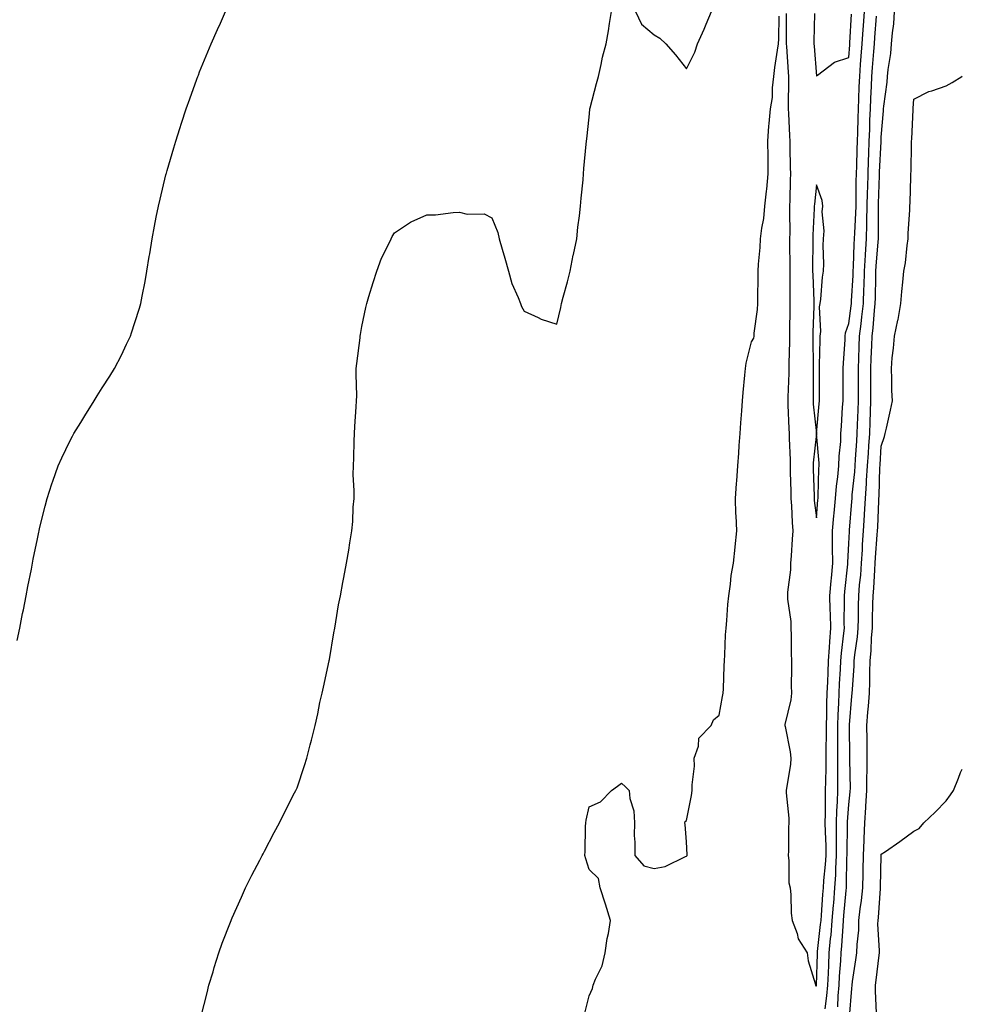
# Model space of a CAD drawing. Units: inches. Extents: x 1018643 to 1021283, y 7297898 to 7300538.
# Drawn here: x 1020993 to 1021283, y 7298676 to 7298979 of the extents above; entities that cross this region are included whole.
import ezdxf

# ---------------------------------------------------------------- set-up
doc = ezdxf.new("R2010")
doc.units = ezdxf.units.IN
doc.header["$MEASUREMENT"] = 0
doc.layers.add('Contour_10187297', color=7, linetype='Continuous', true_color=0x996edd)

msp = doc.modelspace()

# ---------------------------------------------------------------- linework, layer by layer
at = {"layer": 'Contour_10187297'}
for points in [[(1020991.84, 7298788.13, 3173), (1020992.61, 7298791.92, 3173), (1020993.51, 7298796.46, 3173), (1020993.74, 7298797.61, 3173), (1020994.6, 7298801.92, 3173), (1020995.16, 7298804.81, 3173), (1020996.2, 7298810.07, 3173), (1020996.57, 7298811.92, 3173), (1020996.8, 7298813.17, 3173), (1020998.05, 7298819.44, 3173), (1020998.49, 7298821.48, 3173), (1020998.59, 7298821.92, 3173), (1020998.75, 7298822.62, 3173), (1021000.43, 7298829.54, 3173), (1021001.04, 7298831.92, 3173), (1021002.53, 7298836.4, 3173), (1021002.79, 7298837.18, 3173), (1021004.41, 7298841.92, 3173), (1021005.56, 7298844.41, 3173), (1021008.05, 7298849.53, 3173), (1021008.88, 7298851.09, 3173), (1021009.33, 7298851.92, 3173), (1021011.42, 7298855.29, 3173), (1021012.67, 7298857.3, 3173), (1021015.54, 7298861.92, 3173), (1021016.5, 7298863.47, 3173), (1021018.05, 7298866.02, 3173), (1021020.39, 7298869.58, 3173), (1021021.85, 7298871.92, 3173), (1021023.94, 7298876.03, 3173), (1021025.51, 7298879.38, 3173), (1021026.73, 7298881.92, 3173), (1021027.06, 7298882.91, 3173), (1021028.05, 7298886.09, 3173), (1021029.48, 7298890.49, 3173), (1021029.88, 7298891.92, 3173), (1021030.3, 7298894.17, 3173), (1021031.23, 7298898.74, 3173), (1021031.81, 7298901.92, 3173), (1021032.53, 7298906.4, 3173), (1021032.69, 7298907.28, 3173), (1021033.41, 7298911.92, 3173), (1021034.17, 7298915.8, 3173), (1021034.67, 7298918.54, 3173), (1021035.32, 7298921.92, 3173), (1021035.86, 7298924.11, 3173), (1021037.67, 7298931.54, 3173), (1021037.76, 7298931.92, 3173), (1021037.83, 7298932.14, 3173), (1021038.05, 7298932.9, 3173), (1021040.1, 7298939.87, 3173), (1021040.7, 7298941.92, 3173), (1021041.97, 7298945.84, 3173), (1021042.49, 7298947.48, 3173), (1021043.94, 7298951.92, 3173), (1021045, 7298954.97, 3173), (1021047.2, 7298961.07, 3173), (1021047.5, 7298961.92, 3173), (1021047.65, 7298962.32, 3173), (1021048.05, 7298963.36, 3173), (1021050.53, 7298969.44, 3173), (1021051.59, 7298971.92, 3173), (1021053.57, 7298976.4, 3173), (1021054.43, 7298978.3, 3173), (1021056.05, 7298981.92, 3173)], [(1021048.55, 7298672.42, 3172), (1021050.34, 7298679.63, 3172), (1021050.92, 7298681.92, 3172), (1021052.16, 7298686.03, 3172), (1021052.55, 7298687.42, 3172), (1021053.93, 7298691.92, 3172), (1021055.03, 7298694.94, 3172), (1021057.5, 7298701.37, 3172), (1021057.71, 7298701.92, 3172), (1021057.81, 7298702.16, 3172), (1021058.05, 7298702.71, 3172), (1021060.9, 7298709.07, 3172), (1021062.22, 7298711.92, 3172), (1021064.17, 7298715.8, 3172), (1021066.59, 7298720.46, 3172), (1021067.35, 7298721.92, 3172), (1021067.58, 7298722.39, 3172), (1021068.05, 7298723.27, 3172), (1021071.02, 7298728.95, 3172), (1021072.6, 7298731.92, 3172), (1021074.43, 7298735.54, 3172), (1021077.3, 7298741.17, 3172), (1021077.68, 7298741.92, 3172), (1021077.8, 7298742.17, 3172), (1021078.05, 7298742.76, 3172), (1021080.39, 7298749.58, 3172), (1021081.08, 7298751.92, 3172), (1021082.12, 7298755.99, 3172), (1021082.53, 7298757.44, 3172), (1021083.61, 7298761.92, 3172), (1021084.42, 7298765.55, 3172), (1021085.12, 7298768.99, 3172), (1021085.76, 7298771.92, 3172), (1021086.18, 7298773.79, 3172), (1021087.95, 7298781.82, 3172), (1021087.97, 7298781.92, 3172), (1021087.98, 7298781.99, 3172), (1021088.05, 7298782.25, 3172), (1021089.43, 7298790.54, 3172), (1021089.65, 7298791.92, 3172), (1021090.01, 7298793.88, 3172), (1021090.87, 7298799.1, 3172), (1021091.39, 7298801.92, 3172), (1021092.17, 7298806.04, 3172), (1021092.42, 7298807.55, 3172), (1021093.31, 7298811.92, 3172), (1021093.98, 7298815.99, 3172), (1021094.32, 7298818.19, 3172), (1021094.92, 7298821.92, 3172), (1021095.22, 7298824.75, 3172), (1021095.38, 7298829.25, 3172), (1021095.63, 7298831.92, 3172), (1021095.7, 7298834.27, 3172), (1021095.39, 7298839.26, 3172), (1021095.47, 7298841.92, 3172), (1021095.58, 7298844.39, 3172), (1021095.64, 7298849.51, 3172), (1021095.75, 7298851.92, 3172), (1021095.88, 7298854.09, 3172), (1021096.29, 7298860.16, 3172), (1021096.41, 7298861.92, 3172), (1021096.42, 7298863.55, 3172), (1021096.26, 7298870.13, 3172), (1021096.28, 7298871.92, 3172), (1021096.48, 7298873.49, 3172), (1021097.46, 7298881.33, 3172), (1021097.54, 7298881.92, 3172), (1021097.61, 7298882.36, 3172), (1021098.05, 7298884.83, 3172), (1021099.24, 7298890.73, 3172), (1021099.51, 7298891.92, 3172), (1021100.2, 7298894.07, 3172), (1021101.51, 7298898.46, 3172), (1021102.66, 7298901.92, 3172), (1021104.02, 7298905.95, 3172), (1021106.26, 7298910.13, 3172), (1021107.07, 7298911.92, 3172), (1021107.36, 7298912.61, 3172), (1021108.05, 7298913.67, 3172), (1021112.98, 7298916.99, 3172), (1021113.2, 7298917.07, 3172), (1021118.05, 7298919.25, 3172), (1021120.66, 7298919.31, 3172), (1021126.16, 7298920.03, 3172), (1021128.05, 7298920.07, 3172), (1021130.5, 7298919.47, 3172), (1021135.73, 7298919.6, 3172), (1021138.05, 7298918.39, 3172), (1021139.92, 7298913.8, 3172), (1021140.36, 7298911.92, 3172), (1021141.28, 7298908.69, 3172), (1021142.06, 7298905.93, 3172), (1021143.21, 7298901.92, 3172), (1021144.2, 7298898.07, 3172), (1021146.19, 7298893.78, 3172), (1021146.85, 7298891.92, 3172), (1021147.19, 7298891.06, 3172), (1021148.05, 7298889.63, 3172), (1021152.3, 7298887.67, 3172), (1021153.27, 7298887.14, 3172), (1021158.05, 7298885.56, 3172), (1021159.28, 7298890.69, 3172), (1021159.55, 7298891.92, 3172), (1021160.07, 7298893.94, 3172), (1021161.36, 7298898.61, 3172), (1021162.18, 7298901.92, 3172), (1021163.15, 7298906.82, 3172), (1021163.21, 7298907.08, 3172), (1021164.21, 7298911.92, 3172), (1021164.51, 7298915.46, 3172), (1021165.1, 7298918.97, 3172), (1021165.38, 7298921.92, 3172), (1021165.56, 7298924.41, 3172), (1021166.21, 7298930.08, 3172), (1021166.34, 7298931.92, 3172), (1021166.41, 7298933.56, 3172), (1021167.15, 7298941.02, 3172), (1021167.19, 7298941.92, 3172), (1021167.29, 7298942.68, 3172), (1021168.05, 7298949.39, 3172), (1021168.26, 7298951.71, 3172), (1021168.26, 7298951.92, 3172), (1021168.35, 7298952.22, 3172), (1021170.26, 7298959.71, 3172), (1021170.88, 7298961.92, 3172), (1021171.74, 7298965.61, 3172), (1021172.13, 7298967.84, 3172), (1021173.25, 7298971.92, 3172), (1021174.04, 7298975.93, 3172), (1021174.29, 7298978.16, 3172), (1021174.92, 7298981.92, 3172)], [(1021166.68, 7298673.29, 3171), (1021168.05, 7298678.7, 3171), (1021169.04, 7298680.93, 3171), (1021169.25, 7298681.92, 3171), (1021169.95, 7298683.82, 3171), (1021172.03, 7298687.94, 3171), (1021172.97, 7298691.92, 3171), (1021173.6, 7298696.37, 3171), (1021173.96, 7298697.83, 3171), (1021174.64, 7298701.92, 3171), (1021173.1, 7298706.87, 3171), (1021173.08, 7298706.95, 3171), (1021171.43, 7298711.92, 3171), (1021170.93, 7298714.8, 3171), (1021168.05, 7298717.55, 3171), (1021166.97, 7298720.84, 3171), (1021166.76, 7298721.92, 3171), (1021166.85, 7298723.12, 3171), (1021166.93, 7298730.8, 3171), (1021167, 7298731.92, 3171), (1021167.16, 7298732.81, 3171), (1021168.05, 7298736.88, 3171), (1021171.53, 7298738.44, 3171), (1021174.97, 7298741.92, 3171), (1021176.75, 7298743.22, 3171), (1021178.05, 7298744.14, 3171), (1021179.21, 7298743.08, 3171), (1021180.33, 7298741.92, 3171), (1021180.55, 7298739.42, 3171), (1021181.79, 7298735.66, 3171), (1021181.99, 7298731.92, 3171), (1021181.94, 7298728.03, 3171), (1021182.13, 7298726, 3171), (1021182.09, 7298721.92, 3171), (1021184.85, 7298718.72, 3171), (1021188.05, 7298717.85, 3171), (1021191.42, 7298718.55, 3171), (1021197.74, 7298721.61, 3171), (1021198.05, 7298721.71, 3171), (1021198.16, 7298721.81, 3171), (1021198.21, 7298721.92, 3171), (1021198.19, 7298722.06, 3171), (1021198.05, 7298726.15, 3171), (1021197.61, 7298731.48, 3171), (1021197.54, 7298731.92, 3171), (1021197.63, 7298732.34, 3171), (1021198.05, 7298732.7, 3171), (1021199.59, 7298740.38, 3171), (1021199.82, 7298741.92, 3171), (1021199.76, 7298743.63, 3171), (1021200.5, 7298749.47, 3171), (1021200.43, 7298751.92, 3171), (1021201.74, 7298755.61, 3171), (1021201.88, 7298758.09, 3171), (1021205.65, 7298761.92, 3171), (1021206.31, 7298763.66, 3171), (1021208.05, 7298765.1, 3171), (1021209.13, 7298770.84, 3171), (1021209.29, 7298771.92, 3171), (1021209.38, 7298773.25, 3171), (1021209.6, 7298780.37, 3171), (1021209.72, 7298781.92, 3171), (1021209.85, 7298783.72, 3171), (1021210.08, 7298789.89, 3171), (1021210.23, 7298791.92, 3171), (1021210.44, 7298794.31, 3171), (1021210.77, 7298799.2, 3171), (1021211.04, 7298801.92, 3171), (1021211.58, 7298805.45, 3171), (1021211.82, 7298808.15, 3171), (1021212.49, 7298811.92, 3171), (1021213, 7298816.87, 3171), (1021213.01, 7298816.96, 3171), (1021213.53, 7298821.92, 3171), (1021213.33, 7298826.64, 3171), (1021213.25, 7298827.12, 3171), (1021213.11, 7298831.92, 3171), (1021213.48, 7298836.49, 3171), (1021213.5, 7298837.37, 3171), (1021213.84, 7298841.92, 3171), (1021214.11, 7298845.86, 3171), (1021214.3, 7298848.17, 3171), (1021214.57, 7298851.92, 3171), (1021214.82, 7298855.15, 3171), (1021215.04, 7298858.91, 3171), (1021215.26, 7298861.92, 3171), (1021215.45, 7298864.52, 3171), (1021216.01, 7298869.88, 3171), (1021216.17, 7298871.92, 3171), (1021216.45, 7298873.52, 3171), (1021218.05, 7298880.11, 3171), (1021218.75, 7298881.22, 3171), (1021218.86, 7298881.92, 3171), (1021218.91, 7298882.78, 3171), (1021219.92, 7298890.05, 3171), (1021220.01, 7298891.92, 3171), (1021220.01, 7298893.88, 3171), (1021220.09, 7298899.88, 3171), (1021220.09, 7298901.92, 3171), (1021220.23, 7298904.1, 3171), (1021220.72, 7298909.25, 3171), (1021220.87, 7298911.92, 3171), (1021221.25, 7298915.12, 3171), (1021221.81, 7298918.16, 3171), (1021222.2, 7298921.92, 3171), (1021222.69, 7298926.56, 3171), (1021222.81, 7298927.16, 3171), (1021223.22, 7298931.92, 3171), (1021223.15, 7298936.82, 3171), (1021223.16, 7298937.03, 3171), (1021223.09, 7298941.92, 3171), (1021223.4, 7298946.57, 3171), (1021223.52, 7298947.39, 3171), (1021223.88, 7298951.92, 3171), (1021224.51, 7298955.46, 3171), (1021224.48, 7298958.35, 3171), (1021224.93, 7298961.92, 3171), (1021225.27, 7298964.7, 3171), (1021226.08, 7298969.95, 3171), (1021226.33, 7298971.92, 3171), (1021226.49, 7298973.48, 3171), (1021226.56, 7298980.43, 3171)], [(1021182.32, 7298981.92, 3172), (1021184.15, 7298978.02, 3172), (1021188.05, 7298974.7, 3172), (1021189.79, 7298973.66, 3172), (1021191.68, 7298971.92, 3172), (1021194.68, 7298968.55, 3172), (1021198.05, 7298964.22, 3172), (1021200.61, 7298969.36, 3172), (1021201.45, 7298971.92, 3172), (1021203.48, 7298976.49, 3172), (1021204.09, 7298977.96, 3172), (1021205.78, 7298981.92, 3172)], [(1021228.72, 7298981.25, 3171), (1021228.76, 7298972.63, 3171), (1021228.76, 7298971.92, 3171), (1021228.81, 7298971.16, 3171), (1021229.34, 7298963.21, 3171), (1021229.43, 7298961.92, 3171), (1021229.42, 7298960.55, 3171), (1021229.39, 7298953.26, 3171), (1021229.38, 7298951.92, 3171), (1021229.44, 7298950.53, 3171), (1021229.78, 7298943.65, 3171), (1021229.85, 7298941.92, 3171), (1021229.88, 7298940.09, 3171), (1021229.99, 7298933.86, 3171), (1021230.02, 7298931.92, 3171), (1021229.92, 7298930.05, 3171), (1021229.9, 7298923.77, 3171), (1021229.8, 7298921.92, 3171), (1021229.76, 7298920.21, 3171), (1021229.83, 7298913.7, 3171), (1021229.79, 7298911.92, 3171), (1021229.79, 7298910.18, 3171), (1021229.82, 7298903.69, 3171), (1021229.82, 7298901.92, 3171), (1021229.86, 7298900.11, 3171), (1021229.84, 7298893.71, 3171), (1021229.89, 7298891.92, 3171), (1021229.84, 7298890.13, 3171), (1021229.8, 7298883.67, 3171), (1021229.76, 7298881.92, 3171), (1021229.75, 7298880.22, 3171), (1021229.56, 7298873.43, 3171), (1021229.55, 7298871.92, 3171), (1021229.52, 7298870.45, 3171), (1021229.24, 7298863.11, 3171), (1021229.21, 7298861.92, 3171), (1021229.3, 7298860.67, 3171), (1021229.55, 7298853.42, 3171), (1021229.66, 7298851.92, 3171), (1021229.61, 7298850.36, 3171), (1021229.97, 7298843.84, 3171), (1021229.92, 7298841.92, 3171), (1021229.97, 7298840, 3171), (1021230.13, 7298834, 3171), (1021230.19, 7298831.92, 3171), (1021230.37, 7298829.6, 3171), (1021230.61, 7298824.48, 3171), (1021230.83, 7298821.92, 3171), (1021230.61, 7298819.36, 3171), (1021230.31, 7298814.18, 3171), (1021230.12, 7298811.92, 3171), (1021230.1, 7298809.87, 3171), (1021229.14, 7298803.01, 3171), (1021229.13, 7298801.92, 3171), (1021229.14, 7298800.83, 3171), (1021230.14, 7298794.01, 3171), (1021230.17, 7298791.92, 3171), (1021230.24, 7298789.73, 3171), (1021230.29, 7298784.16, 3171), (1021230.35, 7298781.92, 3171), (1021230.41, 7298779.56, 3171), (1021230.27, 7298774.14, 3171), (1021230.34, 7298771.92, 3171), (1021230.14, 7298769.83, 3171), (1021228.37, 7298762.24, 3171), (1021228.33, 7298761.92, 3171), (1021228.38, 7298761.59, 3171), (1021229.95, 7298753.82, 3171), (1021230.16, 7298751.92, 3171), (1021230.08, 7298749.89, 3171), (1021228.8, 7298742.67, 3171), (1021228.76, 7298741.92, 3171), (1021228.78, 7298741.19, 3171), (1021229.52, 7298733.39, 3171), (1021229.56, 7298731.92, 3171), (1021229.46, 7298730.51, 3171), (1021229.47, 7298723.34, 3171), (1021229.38, 7298721.92, 3171), (1021229.6, 7298720.37, 3171), (1021229.59, 7298713.46, 3171), (1021229.92, 7298711.92, 3171), (1021230.21, 7298709.76, 3171), (1021230.23, 7298704.1, 3171), (1021230.63, 7298701.92, 3171), (1021232.1, 7298697.87, 3171), (1021232.41, 7298696.28, 3171), (1021235.16, 7298691.92, 3171), (1021235.54, 7298689.41, 3171), (1021237.76, 7298682.21, 3171), (1021237.82, 7298681.92, 3171), (1021237.91, 7298681.78, 3171), (1021238.05, 7298681.75, 3171), (1021238.07, 7298681.9, 3171), (1021238.07, 7298681.94, 3171), (1021238.37, 7298691.6, 3171), (1021238.38, 7298691.92, 3171), (1021238.42, 7298692.29, 3171), (1021239.36, 7298700.61, 3171), (1021239.48, 7298701.92, 3171), (1021239.6, 7298703.47, 3171), (1021240.06, 7298709.91, 3171), (1021240.23, 7298711.92, 3171), (1021240.36, 7298714.23, 3171), (1021240.88, 7298719.09, 3171), (1021241.05, 7298721.92, 3171), (1021241.01, 7298724.88, 3171), (1021240.81, 7298729.16, 3171), (1021240.77, 7298731.92, 3171), (1021240.85, 7298734.72, 3171), (1021240.81, 7298739.16, 3171), (1021240.9, 7298741.92, 3171), (1021240.93, 7298744.8, 3171), (1021241.05, 7298748.92, 3171), (1021241.07, 7298751.92, 3171), (1021241.08, 7298754.95, 3171), (1021241.13, 7298758.84, 3171), (1021241.14, 7298761.92, 3171), (1021241.24, 7298765.11, 3171), (1021241.27, 7298768.7, 3171), (1021241.39, 7298771.92, 3171), (1021241.55, 7298775.42, 3171), (1021241.65, 7298778.32, 3171), (1021241.81, 7298781.92, 3171), (1021242.12, 7298785.99, 3171), (1021242.17, 7298787.8, 3171), (1021242.51, 7298791.92, 3171), (1021242.41, 7298796.28, 3171), (1021242.33, 7298797.64, 3171), (1021242.21, 7298801.92, 3171), (1021242.62, 7298806.49, 3171), (1021242.68, 7298807.29, 3171), (1021243.11, 7298811.92, 3171), (1021243.05, 7298816.92, 3171), (1021242.98, 7298821.92, 3171), (1021243.42, 7298826.55, 3171), (1021243.52, 7298827.39, 3171), (1021243.96, 7298831.92, 3171), (1021244.26, 7298835.71, 3171), (1021244.68, 7298838.55, 3171), (1021244.98, 7298841.92, 3171), (1021245.02, 7298844.95, 3171), (1021245.56, 7298849.43, 3171), (1021245.6, 7298851.92, 3171), (1021245.78, 7298854.19, 3171), (1021246.13, 7298860, 3171), (1021246.27, 7298861.92, 3171), (1021246.27, 7298871.92, 3171), (1021246.35, 7298873.62, 3171), (1021246.89, 7298880.76, 3171), (1021246.95, 7298881.92, 3171), (1021247.06, 7298882.91, 3171), (1021248.05, 7298885.82, 3171), (1021248.79, 7298891.18, 3171), (1021248.87, 7298891.92, 3171), (1021248.9, 7298892.77, 3171), (1021249.37, 7298900.6, 3171), (1021249.42, 7298901.92, 3171), (1021249.5, 7298903.37, 3171), (1021249.7, 7298910.27, 3171), (1021249.8, 7298911.92, 3171), (1021249.86, 7298913.73, 3171), (1021250.24, 7298919.73, 3171), (1021250.31, 7298921.92, 3171), (1021250.34, 7298924.21, 3171), (1021250.35, 7298929.62, 3171), (1021250.4, 7298931.92, 3171), (1021250.48, 7298934.35, 3171), (1021250.59, 7298939.38, 3171), (1021250.68, 7298941.92, 3171), (1021250.77, 7298944.64, 3171), (1021250.94, 7298949.03, 3171), (1021251.04, 7298951.92, 3171), (1021251.17, 7298955.04, 3171), (1021251.26, 7298958.71, 3171), (1021251.4, 7298961.92, 3171), (1021251.66, 7298965.53, 3171), (1021251.85, 7298968.12, 3171), (1021252.12, 7298971.92, 3171), (1021252.44, 7298976.31, 3171), (1021252.51, 7298977.46, 3171), (1021252.84, 7298981.92, 3171)], [(1021237.42, 7298981.3, 3172), (1021237.3, 7298972.67, 3172), (1021237.3, 7298971.92, 3172), (1021237.35, 7298971.22, 3172), (1021238.05, 7298962.03, 3172), (1021238.37, 7298962.24, 3172), (1021243.63, 7298966.34, 3172), (1021248.05, 7298967.75, 3172), (1021248.32, 7298971.65, 3172), (1021248.34, 7298971.92, 3172), (1021248.36, 7298972.23, 3172), (1021248.91, 7298981.06, 3172)], [(1021240.8, 7298674.67, 3170), (1021241.3, 7298678.67, 3170), (1021241.56, 7298681.92, 3170), (1021241.75, 7298685.62, 3170), (1021241.83, 7298688.14, 3170), (1021242.03, 7298691.92, 3170), (1021242.43, 7298696.3, 3170), (1021242.56, 7298697.41, 3170), (1021242.94, 7298701.92, 3170), (1021243.32, 7298706.65, 3170), (1021243.38, 7298707.25, 3170), (1021243.76, 7298711.92, 3170), (1021244.02, 7298715.95, 3170), (1021244.04, 7298717.91, 3170), (1021244.27, 7298721.92, 3170), (1021244.21, 7298725.76, 3170), (1021244.26, 7298728.13, 3170), (1021244.2, 7298731.92, 3170), (1021244.32, 7298735.65, 3170), (1021244.52, 7298738.39, 3170), (1021244.64, 7298741.92, 3170), (1021244.67, 7298745.3, 3170), (1021244.63, 7298748.5, 3170), (1021244.66, 7298751.92, 3170), (1021244.67, 7298755.3, 3170), (1021244.64, 7298758.51, 3170), (1021244.65, 7298761.92, 3170), (1021244.76, 7298765.21, 3170), (1021244.97, 7298768.84, 3170), (1021245.08, 7298771.92, 3170), (1021245.21, 7298774.76, 3170), (1021245.44, 7298779.31, 3170), (1021245.56, 7298781.92, 3170), (1021245.74, 7298784.23, 3170), (1021246.54, 7298790.41, 3170), (1021246.66, 7298791.92, 3170), (1021246.62, 7298793.35, 3170), (1021246.7, 7298800.57, 3170), (1021246.66, 7298801.92, 3170), (1021246.78, 7298803.19, 3170), (1021247.74, 7298811.61, 3170), (1021247.77, 7298811.92, 3170), (1021247.77, 7298812.2, 3170), (1021248.05, 7298818.03, 3170), (1021248.21, 7298821.76, 3170), (1021248.22, 7298821.92, 3170), (1021248.23, 7298822.1, 3170), (1021248.99, 7298830.98, 3170), (1021249.05, 7298831.92, 3170), (1021249.11, 7298832.98, 3170), (1021249.85, 7298840.12, 3170), (1021249.96, 7298841.92, 3170), (1021250.09, 7298843.96, 3170), (1021250.47, 7298849.5, 3170), (1021250.64, 7298851.92, 3170), (1021250.74, 7298854.61, 3170), (1021250.87, 7298859.1, 3170), (1021250.98, 7298861.92, 3170), (1021250.98, 7298871.92, 3170), (1021251.1, 7298874.97, 3170), (1021251.24, 7298878.73, 3170), (1021251.36, 7298881.92, 3170), (1021251.79, 7298885.66, 3170), (1021252.09, 7298887.88, 3170), (1021252.53, 7298891.92, 3170), (1021252.71, 7298896.58, 3170), (1021252.75, 7298897.22, 3170), (1021252.91, 7298901.92, 3170), (1021253.18, 7298906.79, 3170), (1021253.21, 7298907.08, 3170), (1021253.48, 7298911.92, 3170), (1021253.62, 7298916.35, 3170), (1021253.62, 7298917.49, 3170), (1021253.74, 7298921.92, 3170), (1021253.82, 7298926.15, 3170), (1021253.88, 7298927.75, 3170), (1021253.96, 7298931.92, 3170), (1021254.09, 7298935.88, 3170), (1021254.2, 7298938.07, 3170), (1021254.34, 7298941.92, 3170), (1021254.47, 7298945.5, 3170), (1021254.56, 7298948.43, 3170), (1021254.68, 7298951.92, 3170), (1021254.82, 7298955.15, 3170), (1021255.03, 7298958.9, 3170), (1021255.16, 7298961.92, 3170), (1021255.35, 7298964.62, 3170), (1021255.74, 7298969.61, 3170), (1021255.9, 7298971.92, 3170), (1021256.05, 7298973.92, 3170), (1021256.6, 7298980.47, 3170)], [(1021244.65, 7298675.32, 3169), (1021244.78, 7298678.65, 3169), (1021245.03, 7298681.92, 3169), (1021245.19, 7298684.78, 3169), (1021245.55, 7298689.42, 3169), (1021245.7, 7298691.92, 3169), (1021245.88, 7298694.09, 3169), (1021246.26, 7298700.13, 3169), (1021246.41, 7298701.92, 3169), (1021246.54, 7298703.43, 3169), (1021247.25, 7298711.12, 3169), (1021247.31, 7298711.92, 3169), (1021247.36, 7298712.61, 3169), (1021247.45, 7298721.32, 3169), (1021247.48, 7298721.92, 3169), (1021247.48, 7298722.49, 3169), (1021247.65, 7298731.52, 3169), (1021247.64, 7298731.92, 3169), (1021247.65, 7298732.32, 3169), (1021248.05, 7298737.63, 3169), (1021248.48, 7298741.49, 3169), (1021248.5, 7298741.92, 3169), (1021248.51, 7298742.38, 3169), (1021248.35, 7298751.62, 3169), (1021248.35, 7298752.22, 3169), (1021248.23, 7298761.74, 3169), (1021248.23, 7298761.92, 3169), (1021248.25, 7298762.12, 3169), (1021249.01, 7298770.96, 3169), (1021249.09, 7298771.92, 3169), (1021249.12, 7298772.99, 3169), (1021249.65, 7298780.32, 3169), (1021249.71, 7298781.92, 3169), (1021249.89, 7298783.76, 3169), (1021250.73, 7298789.24, 3169), (1021250.95, 7298791.92, 3169), (1021251, 7298794.87, 3169), (1021251.04, 7298798.93, 3169), (1021251.09, 7298801.92, 3169), (1021251.37, 7298805.24, 3169), (1021251.69, 7298808.28, 3169), (1021251.99, 7298811.92, 3169), (1021252.22, 7298816.09, 3169), (1021252.29, 7298817.68, 3169), (1021252.53, 7298821.92, 3169), (1021252.84, 7298826.71, 3169), (1021252.87, 7298827.1, 3169), (1021253.17, 7298831.92, 3169), (1021253.49, 7298836.48, 3169), (1021253.52, 7298837.39, 3169), (1021253.81, 7298841.92, 3169), (1021254.08, 7298845.89, 3169), (1021254.21, 7298848.08, 3169), (1021254.47, 7298851.92, 3169), (1021254.59, 7298855.38, 3169), (1021254.73, 7298858.6, 3169), (1021254.86, 7298861.92, 3169), (1021254.86, 7298871.92, 3169), (1021254.97, 7298875, 3169), (1021255.11, 7298878.98, 3169), (1021255.23, 7298881.92, 3169), (1021255.51, 7298884.46, 3169), (1021255.96, 7298889.83, 3169), (1021256.18, 7298891.92, 3169), (1021256.25, 7298893.72, 3169), (1021256.35, 7298900.22, 3169), (1021256.41, 7298901.92, 3169), (1021256.5, 7298903.47, 3169), (1021257.11, 7298910.98, 3169), (1021257.16, 7298911.92, 3169), (1021257.19, 7298912.78, 3169), (1021257.16, 7298921.03, 3169), (1021257.19, 7298921.92, 3169), (1021257.2, 7298922.77, 3169), (1021257.51, 7298931.38, 3169), (1021257.52, 7298931.92, 3169), (1021257.54, 7298932.43, 3169), (1021258.01, 7298941.88, 3169), (1021258.01, 7298941.92, 3169), (1021258.01, 7298941.96, 3169), (1021258.05, 7298943.19, 3169), (1021258.7, 7298951.27, 3169), (1021258.75, 7298951.92, 3169), (1021258.83, 7298952.7, 3169), (1021259.83, 7298960.14, 3169), (1021260, 7298961.92, 3169), (1021260.19, 7298964.06, 3169), (1021260.97, 7298969, 3169), (1021261.18, 7298971.92, 3169), (1021261.47, 7298975.34, 3169), (1021261.88, 7298978.09, 3169), (1021262.16, 7298981.92, 3169)], [(1021248.26, 7298672.13, 3168), (1021249.01, 7298680.96, 3168), (1021249.03, 7298681.92, 3168), (1021249.18, 7298683.05, 3168), (1021250.23, 7298689.74, 3168), (1021250.51, 7298691.92, 3168), (1021250.59, 7298694.46, 3168), (1021251.08, 7298698.89, 3168), (1021251.16, 7298701.92, 3168), (1021251.57, 7298705.44, 3168), (1021251.96, 7298708.01, 3168), (1021252.38, 7298711.92, 3168), (1021252.45, 7298716.32, 3168), (1021252.48, 7298717.49, 3168), (1021252.56, 7298721.92, 3168), (1021252.77, 7298726.64, 3168), (1021252.78, 7298727.19, 3168), (1021252.99, 7298731.92, 3168), (1021253.27, 7298736.7, 3168), (1021253.27, 7298737.14, 3168), (1021253.54, 7298741.92, 3168), (1021253.61, 7298746.36, 3168), (1021253.67, 7298747.54, 3168), (1021253.74, 7298751.92, 3168), (1021253.67, 7298756.3, 3168), (1021253.66, 7298757.53, 3168), (1021253.59, 7298761.92, 3168), (1021253.93, 7298766.04, 3168), (1021254.08, 7298767.95, 3168), (1021254.41, 7298771.92, 3168), (1021254.53, 7298775.44, 3168), (1021254.53, 7298778.4, 3168), (1021254.65, 7298781.92, 3168), (1021254.94, 7298785.03, 3168), (1021255.05, 7298788.92, 3168), (1021255.32, 7298791.92, 3168), (1021255.35, 7298794.62, 3168), (1021255.46, 7298799.33, 3168), (1021255.51, 7298801.92, 3168), (1021255.71, 7298804.26, 3168), (1021256.01, 7298809.88, 3168), (1021256.17, 7298811.92, 3168), (1021256.27, 7298813.7, 3168), (1021256.78, 7298820.65, 3168), (1021256.86, 7298821.92, 3168), (1021256.93, 7298823.04, 3168), (1021257.25, 7298831.12, 3168), (1021257.3, 7298831.92, 3168), (1021257.35, 7298832.62, 3168), (1021257.64, 7298841.51, 3168), (1021257.67, 7298841.92, 3168), (1021257.69, 7298842.28, 3168), (1021258.05, 7298848.04, 3168), (1021259.02, 7298850.95, 3168), (1021259.28, 7298851.92, 3168), (1021259.63, 7298853.5, 3168), (1021260.85, 7298859.12, 3168), (1021261.47, 7298861.92, 3168), (1021261.29, 7298865.16, 3168), (1021261.29, 7298868.68, 3168), (1021261.14, 7298871.92, 3168), (1021261.39, 7298875.26, 3168), (1021261.83, 7298878.14, 3168), (1021262.06, 7298881.92, 3168), (1021263.17, 7298886.8, 3168), (1021263.19, 7298887.06, 3168), (1021264.09, 7298891.92, 3168), (1021264.37, 7298895.6, 3168), (1021264.68, 7298898.55, 3168), (1021264.94, 7298901.92, 3168), (1021265.46, 7298904.51, 3168), (1021265.98, 7298909.85, 3168), (1021266.33, 7298911.92, 3168), (1021266.37, 7298913.6, 3168), (1021266.8, 7298920.67, 3168), (1021266.83, 7298921.92, 3168), (1021266.91, 7298923.06, 3168), (1021267.1, 7298930.97, 3168), (1021267.17, 7298931.92, 3168), (1021267.23, 7298932.74, 3168), (1021267.3, 7298941.17, 3168), (1021267.35, 7298941.92, 3168), (1021267.4, 7298942.57, 3168), (1021267.82, 7298951.69, 3168), (1021267.83, 7298951.92, 3168), (1021267.84, 7298952.13, 3168), (1021268.05, 7298954.93, 3168), (1021272.71, 7298957.26, 3168), (1021273.58, 7298957.45, 3168), (1021278.05, 7298958.97, 3168), (1021279.91, 7298960.06, 3168), (1021282.82, 7298961.92, 3168), (1021283, 7298962.11, 3168)], [(1021256.54, 7298673.43, 3167), (1021256.25, 7298680.12, 3167), (1021256.29, 7298681.92, 3167), (1021256.51, 7298683.46, 3167), (1021257.35, 7298691.22, 3167), (1021257.44, 7298691.92, 3167), (1021257.46, 7298692.51, 3167), (1021257.01, 7298700.88, 3167), (1021257.04, 7298701.92, 3167), (1021257.15, 7298702.82, 3167), (1021257.82, 7298711.69, 3167), (1021257.84, 7298711.92, 3167), (1021257.84, 7298712.13, 3167), (1021258.03, 7298721.9, 3167), (1021258.03, 7298721.92, 3167), (1021258.03, 7298721.94, 3167), (1021258.05, 7298722.3, 3167), (1021259.3, 7298723.17, 3167), (1021263.76, 7298726.21, 3167), (1021268.05, 7298729.42, 3167), (1021269.76, 7298730.21, 3167), (1021271.15, 7298731.92, 3167), (1021274.68, 7298735.29, 3167), (1021278.05, 7298738.78, 3167), (1021279.4, 7298740.57, 3167), (1021280.26, 7298741.92, 3167), (1021281.85, 7298745.72, 3167), (1021282.46, 7298747.51, 3167), (1021283, 7298748.46, 3167)]]:
    msp.add_polyline3d(points, dxfattribs=at)
for points in [[(1021238.05, 7298851.94, 3172), (1021238.95, 7298861.02, 3172), (1021239.02, 7298861.92, 3172), (1021239.02, 7298862.89, 3172), (1021239.01, 7298870.96, 3172), (1021239.01, 7298871.92, 3172), (1021239.05, 7298872.92, 3172), (1021239.18, 7298880.79, 3172), (1021239.24, 7298881.92, 3172), (1021239.41, 7298883.28, 3172), (1021239.04, 7298890.93, 3172), (1021239.21, 7298891.92, 3172), (1021239.39, 7298893.26, 3172), (1021239.92, 7298900.05, 3172), (1021240.2, 7298901.92, 3172), (1021240.3, 7298904.17, 3172), (1021240.17, 7298909.8, 3172), (1021240.27, 7298911.92, 3172), (1021240.48, 7298914.35, 3172), (1021239.83, 7298920.14, 3172), (1021240.07, 7298921.92, 3172), (1021239.82, 7298923.69, 3172), (1021238.05, 7298928.47, 3172), (1021237.42, 7298922.55, 3172), (1021237.39, 7298921.92, 3172), (1021237.38, 7298921.25, 3172), (1021237, 7298912.97, 3172), (1021236.98, 7298911.92, 3172), (1021236.97, 7298910.84, 3172), (1021236.88, 7298903.09, 3172), (1021236.88, 7298901.92, 3172), (1021236.9, 7298900.77, 3172), (1021237.28, 7298892.69, 3172), (1021237.3, 7298891.92, 3172), (1021237.28, 7298891.15, 3172), (1021236.97, 7298883, 3172), (1021236.94, 7298881.92, 3172), (1021236.94, 7298880.81, 3172), (1021237.07, 7298872.9, 3172), (1021237.06, 7298871.92, 3172), (1021237.04, 7298870.91, 3172), (1021237.03, 7298862.94, 3172), (1021237.01, 7298861.92, 3172), (1021237.07, 7298860.94, 3172)], [(1021238.05, 7298825.89, 3172), (1021238.53, 7298831.44, 3172), (1021238.58, 7298831.92, 3172), (1021238.63, 7298832.5, 3172), (1021238.83, 7298841.14, 3172), (1021238.91, 7298841.92, 3172), (1021238.92, 7298842.79, 3172), (1021238.05, 7298851.9, 3172), (1021237.07, 7298842.9, 3172), (1021237.04, 7298841.92, 3172), (1021237.07, 7298840.94, 3172), (1021237.33, 7298832.64, 3172), (1021237.35, 7298831.92, 3172), (1021237.41, 7298831.28, 3172)]]:
    msp.add_polyline3d(points, close=True, dxfattribs=at)

doc.saveas('drawing.dxf')
